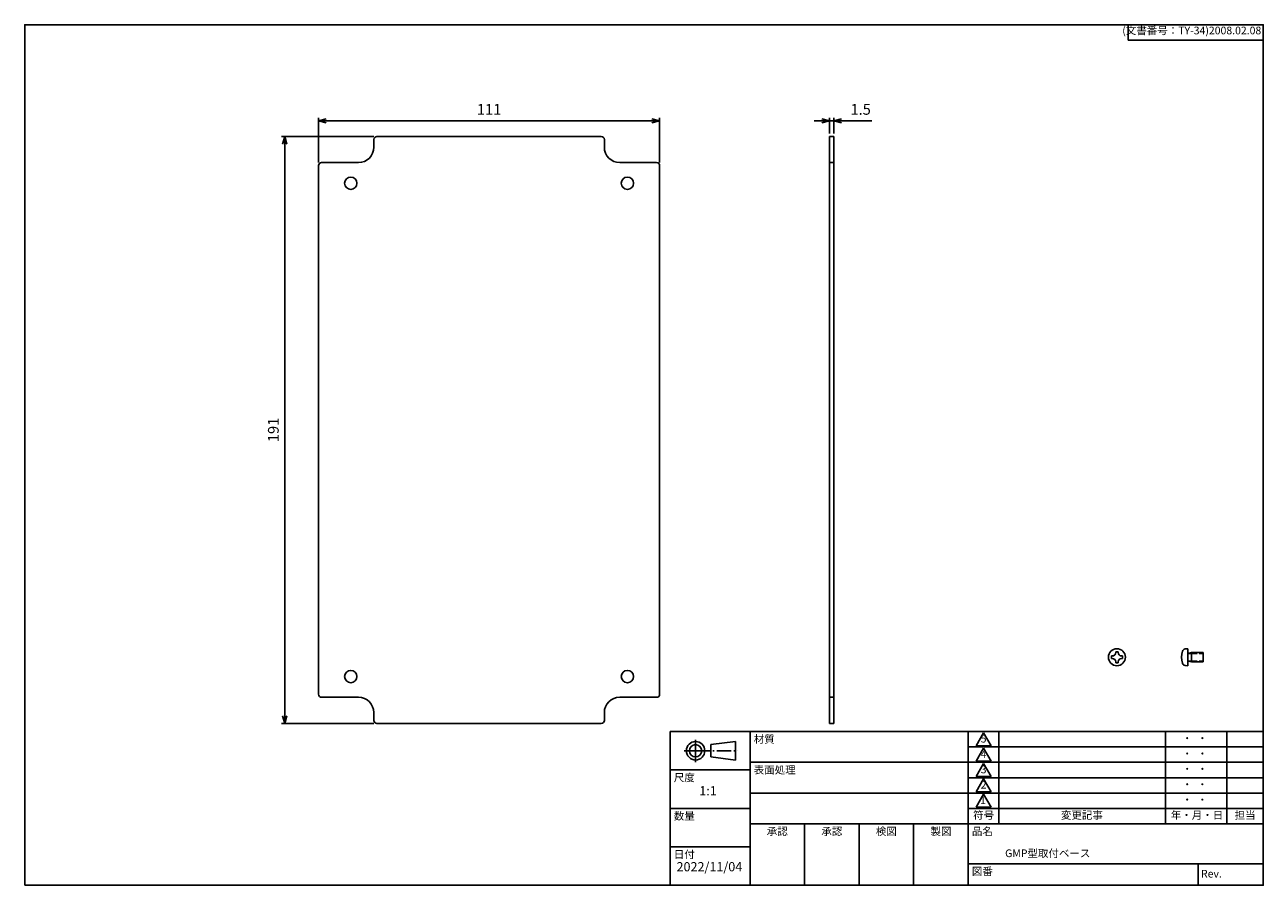
# Model space of a CAD drawing. Units: millimetres. Extents: x 5 to 408, y 5 to 285.
import ezdxf
from ezdxf.enums import TextEntityAlignment as Align

# ---------------------------------------------------------------- set-up
doc = ezdxf.new("R2010")
doc.units = ezdxf.units.MM
doc.linetypes.add('AM_ISO02W050x2', pattern=[3.75, 3, -0.75])
doc.linetypes.add('gen7a', pattern=[6.875, 4.75, -0.875, 0.375, -0.875])
doc.layers.add('7A', color=4, linetype='gen7a')
doc.layers.add('RAHM2', color=1, linetype='Continuous')
for name, color, linetype, lineweight in [('AM_5', 3, 'Continuous', 25), ('取付ﾍﾞｰｽ', 7, 'Continuous', 25), ('ﾋﾞｽ', 8, 'Continuous', 25), ('ﾋﾞｽ0', 8, 'AM_ISO02W050x2', 13)]:
    doc.layers.add(name, color=color, linetype=linetype, lineweight=lineweight)
doc.styles.get("Standard").update_dxf_attribs({"font": 'ISOCP.SHX', "bigfont": 'EXTFONT.SHX'})
doc.dimstyles.new('AM_ISO$0', dxfattribs={"dimtxt": 3.5, "dimasz": 2.5, "dimexe": 1, "dimexo": 1, "dimgap": 1.5, "dimtad": 1, "dimdsep": 46, "dimtxsty": 'Standard', "dimblk": 'OPEN30', "dimcen": 0, "dimclrd": 3, "dimclre": 3, "dimclrt": 2, "dimadec": 0, "dimazin": 2, "dimtp": 0.1, "dimtm": 0.1, "dimtfac": 0.71, "dimtmove": 0, "dimatfit": 3, "dimldrblk": 'OPEN30', "dimfxl": 0, "dimlwd": -1, "dimlwe": -1, "dimarcsym": 0})

# ---------------------------------------------------------------- blocks, each defined once
blk = doc.blocks.new('TK-A3')
for p, q in [((359, 280), (359, 275)), ((359, 275), (403, 275))]:
    blk.add_line(p, q)
blk.add_lwpolyline([(0, 0), (403, 0), (403, 280), (0, 280)], close=True)
at = {"insert": (402.36, 276.11), "char_height": 2.5, "width": 43.0784, "attachment_point": 9}
blk.add_mtext('(文書番号：TY-34)2008.02.08', dxfattribs=at)
blk = doc.blocks.new('TK-TITLE')
for p, q in [((-193, 50), (-193, 0)), ((0, 50), (-193, 50)), ((-167, 50), (-167, 0)), ((-96, 50), (-96, 0)), ((0, 0), (0, 50)), ((-179.72, 45.75), (-171.72, 46.75)), ((-179.72, 41.75), (-179.72, 45.75)), ((-171.72, 46.75), (-171.72, 40.75)), ((-171.72, 40.75), (-179.72, 41.75)), ((-167, 37.5), (-193, 37.5)), ((-167, 40), (-96, 40)), ((-167, 30), (-96, 30)), ((-167, 25), (-193, 25)), ((-167, 20), (-96, 20)), ((-149.25, 20), (-149.25, 0)), ((-131.5, 20), (-131.5, 0)), ((-113.75, 20), (-113.75, 0)), ((-96, 20), (0, 20)), ((-167, 12.5), (-193, 12.5)), ((-96, 7), (0, 7)), ((-21.18, 0), (-21.18, 7)), ((-193, 0), (0, 0))]:
    blk.add_line(p, q)
for radius in [3, 2]:
    blk.add_circle((-184.72, 43.75), radius)
at = {"layer": '7A'}
for q in [(-184.72, 47.32), (-188.44, 43.75), (-170.94, 43.75), (-184.72, 40.04)]:
    blk.add_line((-184.72, 43.75), q, dxfattribs=at)
at = {"layer": 'RAHM2'}
for p, q in [((-91, 49.6), (-93.42, 45.4)), ((-88.58, 45.4), (-91, 49.6)), ((-86, 50), (-86, 20)), ((-31.82, 50), (-31.82, 20)), ((-11.82, 50), (-11.82, 20)), ((-96, 45), (0, 45)), ((-93.42, 45.4), (-88.58, 45.4)), ((-91, 44.6), (-93.42, 40.4)), ((-88.58, 40.4), (-91, 44.6)), ((-93.42, 40.4), (-88.58, 40.4)), ((-96, 40), (0, 40)), ((-91, 39.6), (-93.42, 35.4)), ((-88.58, 35.4), (-91, 39.6)), ((-96, 35), (0, 35)), ((-93.42, 35.4), (-88.58, 35.4)), ((-91, 34.6), (-93.42, 30.4)), ((-88.58, 30.4), (-91, 34.6)), ((-96, 30), (0, 30)), ((-93.42, 30.4), (-88.58, 30.4)), ((-91, 29.6), (-93.42, 25.4)), ((-88.58, 25.4), (-91, 29.6)), ((-96, 25), (0, 25)), ((-93.42, 25.4), (-88.58, 25.4))]:
    blk.add_line(p, q, dxfattribs=at)
for tag, p, height in [('GEN-TITLE-MAT1', (-148.96, 43.3), 3), ('GEN-TITLE-MAT2', (-148.96, 33.3), 3), ('GEN-TITLE-DES1', (-84.14, 12.83), 3.5), ('GEN-TITLE-DES2', (-84, 9.15), 2.5), ('GEN-TITLE-NR1', (-84, 2), 3), ('GEN-TITLE-NR2', (-8, 1.71), 2.5)]:
    blk.add_attdef(tag, p, '', height=height)
for tag, p in [('GEN-TITLE-SCA', (-177.82, 28.3)), ('GEN-TITLE-QTY', (-175.61, 15.8))]:
    blk.add_attdef(tag, text='', height=3).set_placement(p, align=Align.BOTTOM_RIGHT)
blk.add_attdef('GEN-TITLE-DAT', text='', height=3).set_placement((-180.22, 3.59), align=Align.BOTTOM_CENTER)
for s, p in [('5', (-91, 45.65)), ('4', (-91, 40.65)), ('3', (-91, 35.65)), ('2', (-91, 30.65)), ('1', (-91.19, 25.65))]:
    blk.add_text(s, height=2.5, dxfattribs=at).set_placement(p, align=Align.BOTTOM_CENTER)
at = {"layer": 'RAHM2', "char_height": 2.5}
for s, insert, width, attachment_point in [('材質', (-165.8, 48.8), 60, 1), ('・  ・   ', (-22.28, 47.5), 20, 5), ('・  ・   ', (-22.28, 42.5), 20, 5), ('尺度', (-191.8, 36.3), 20, 1), ('表面処理', (-165.8, 38.8), 60, 1), ('・  ・   ', (-22.28, 37.5), 20, 5), ('・  ・   ', (-22.28, 32.5), 20, 5), ('・  ・   ', (-22.28, 27.5), 20, 5), ('符号', (-91, 22.5), 10, 5), ('変更記事', (-59, 22.5), 45, 5), ('年・月・日', (-21.56, 22.5), 20, 5), ('担当', (-5.91, 22.5), 15, 5), ('数量', (-191.8, 23.8), 20, 1), ('承認', (-158.13, 18.8), 17, 2), ('承認', (-140.38, 18.8), 17, 2), ('検図', (-122.63, 18.8), 17, 2), ('製図', (-104.88, 18.8), 17, 2), ('品名', (-94.8, 18.8), 90, 1), ('日付', (-191.8, 11.3), 60, 1), ('図番', (-94.8, 5.8), 90, 1), ('Rev.', (-16.86, 3.43), 7.9365, 5)]:
    blk.add_mtext(s, dxfattribs=dict(at, insert=insert, width=width, attachment_point=attachment_point))
blk = doc.blocks.new('_Open30')
at = {"color": 0, "linetype": 'ByBlock', "lineweight": -2}
for p, q in [((-1, 0.27), (0, 0)), ((0, 0), (-1, -0.27)), ((0, 0), (-1, 0))]:
    blk.add_line(p, q, dxfattribs=at)
blk = doc.blocks.new('*D6')
at = {"layer": 'AM_5', "color": 3, "transparency": 16777216}
for p, q in [((266.82, 249.66), (266.82, 254.77)), ((268.32, 249.66), (268.32, 254.77)), ((264.32, 253.77), (261.82, 253.77)), ((266.82, 253.77), (268.32, 253.77)), ((270.82, 253.77), (280.67, 253.77))]:
    blk.add_line(p, q, dxfattribs=at)
at = {"layer": 'Defpoints', "color": 0, "transparency": 16777216}
for p in [(268.32, 253.77), (266.82, 248.66), (268.32, 248.66)]:
    blk.add_point(p, dxfattribs=at)
at = {"layer": 'AM_5', "color": 3, "transparency": 16777216, "xscale": 2.5, "yscale": 2.5, "zscale": 2.5}
blk.add_blockref('_Open30', (266.82, 253.77), dxfattribs=at)
at = {"layer": 'AM_5', "color": 3, "transparency": 16777216, "xscale": 2.5, "yscale": 2.5, "zscale": 2.5, "rotation": 180}
blk.add_blockref('_Open30', (268.32, 253.77), dxfattribs=at)
at = {"layer": 'AM_5', "color": 2, "transparency": 16777216, "insert": (277, 257.02), "char_height": 3.5, "attachment_point": 5}
blk.add_mtext('1.5', dxfattribs=at)
blk = doc.blocks.new('A$C4F307B86')
at = {"layer": 'ﾋﾞｽ'}
for p, q in [((-0.85, 2.68), (0, 2.75)), ((0, 2.75), (0, -2.75)), ((0.12, 1.23), (1.25, 1.5)), ((5, 1.5), (1.25, 1.5)), ((1.25, -1.5), (1.25, 1.5)), ((5, -1.5), (5, 1.5)), ((-0.85, -2.68), (0, -2.75)), ((0.12, -1.23), (1.25, -1.5)), ((1.25, -1.5), (5, -1.5))]:
    blk.add_line(p, q, dxfattribs=at)
for centre, radius, start, end in [((5, 0), 7, 163.743, 196.257), ((-0.76, 1.68), 1, 95, 163.743), ((0.1, 1.33), 0.1, 180, 283.4957), ((-0.76, -1.68), 1, 196.257, 265), ((0.1, -1.33), 0.1, 76.5043, 180)]:
    blk.add_arc(centre, radius, start, end, dxfattribs=at)
at = {"layer": 'ﾋﾞｽ0'}
for p, q in [((0, 1.2), (5, 1.2)), ((0, -1.2), (5, -1.2))]:
    blk.add_line(p, q, dxfattribs=at)
blk = doc.blocks.new('A$C4B801D8F')
at = {"layer": 'ﾋﾞｽ'}
for p, q in [((-1.8, -0.41), (-1.8, 0.41)), ((-1.8, 0.41), (-1.55, 0.41)), ((-0.41, 1.8), (0.41, 1.8)), ((-0.41, 1.55), (-0.41, 1.8)), ((0.41, 1.8), (0.41, 1.55)), ((1.55, 0.41), (1.8, 0.41)), ((1.8, 0.41), (1.8, -0.41)), ((-1.55, -0.41), (-1.8, -0.41)), ((-0.41, -1.8), (-0.41, -1.55)), ((0.41, -1.8), (-0.41, -1.8)), ((0.41, -1.55), (0.41, -1.8)), ((1.8, -0.41), (1.55, -0.41))]:
    blk.add_line(p, q, dxfattribs=at)
blk.add_circle((0, 0), 2.75, dxfattribs=at)
for centre, start, end in [((-1.55, 1.55), 270, 0), ((1.55, 1.55), 180, 270), ((-1.55, -1.55), 0, 90), ((1.55, -1.55), 90, 180)]:
    blk.add_arc(centre, 1.15, start, end, dxfattribs=at)
blk = doc.blocks.new('*D9')
at = {"layer": 'AM_5', "color": 3, "transparency": 16777216}
for p, q in [((118.59, 248.66), (88.59, 248.66)), ((89.59, 246.16), (89.59, 60.16)), ((118.59, 57.66), (88.59, 57.66))]:
    blk.add_line(p, q, dxfattribs=at)
at = {"layer": 'Defpoints', "color": 0, "transparency": 16777216}
for p in [(119.59, 248.66), (89.59, 57.66), (119.59, 57.66)]:
    blk.add_point(p, dxfattribs=at)
at = {"layer": 'AM_5', "color": 3, "transparency": 16777216, "xscale": 2.5, "yscale": 2.5, "zscale": 2.5}
for p, rotation in [((89.59, 248.66), 90), ((89.59, 57.66), 270)]:
    blk.add_blockref('_Open30', p, dxfattribs=dict(at, rotation=rotation))
at = {"layer": 'AM_5', "color": 2, "transparency": 16777216, "insert": (86.34, 153.16), "char_height": 3.5, "attachment_point": 5, "rotation": 90}
blk.add_mtext('191', dxfattribs=at)
blk = doc.blocks.new('*D10')
at = {"layer": 'AM_5', "color": 3, "transparency": 16777216}
for p, q in [((100.59, 240.16), (100.59, 254.77)), ((211.59, 240.16), (211.59, 254.77)), ((103.09, 253.77), (209.09, 253.77))]:
    blk.add_line(p, q, dxfattribs=at)
at = {"layer": 'Defpoints', "color": 0, "transparency": 16777216}
for p in [(211.59, 253.77), (100.59, 239.16), (211.59, 239.16)]:
    blk.add_point(p, dxfattribs=at)
at = {"layer": 'AM_5', "color": 3, "transparency": 16777216, "xscale": 2.5, "yscale": 2.5, "zscale": 2.5, "rotation": 180}
blk.add_blockref('_Open30', (100.59, 253.77), dxfattribs=at)
at = {"layer": 'AM_5', "color": 3, "transparency": 16777216, "xscale": 2.5, "yscale": 2.5, "zscale": 2.5}
blk.add_blockref('_Open30', (211.59, 253.77), dxfattribs=at)
at = {"layer": 'AM_5', "color": 2, "transparency": 16777216, "insert": (156.09, 257.02), "char_height": 3.5, "attachment_point": 5}
blk.add_mtext('111', dxfattribs=at)

msp = doc.modelspace()

# ---------------------------------------------------------------- linework, layer by layer
at = {"layer": '取付ﾍﾞｰｽ'}
for p, q in [((118.595, 247.658), (118.595, 245.158)), ((119.595, 248.658), (192.595, 248.658)), ((193.595, 245.158), (193.595, 247.658)), ((266.824, 248.658), (268.324, 248.658)), ((266.824, 248.658), (266.824, 57.658)), ((268.324, 248.658), (268.324, 57.658)), ((100.595, 67.158), (100.595, 239.158)), ((113.595, 240.158), (101.595, 240.158)), ((210.595, 240.158), (198.595, 240.158)), ((211.595, 239.158), (211.595, 67.158)), ((268.324, 240.158), (266.824, 240.158)), ((101.595, 66.158), (113.595, 66.158)), ((198.595, 66.158), (210.595, 66.158)), ((266.824, 66.158), (268.324, 66.158)), ((118.595, 61.158), (118.595, 58.658)), ((193.595, 58.658), (193.595, 61.158)), ((192.595, 57.658), (119.595, 57.658)), ((266.824, 57.658), (268.324, 57.658))]:
    msp.add_line(p, q, dxfattribs=at)
for centre in [(111.095, 233.408), (201.095, 233.408), (111.095, 72.908), (201.095, 72.908)]:
    msp.add_circle(centre, 2, dxfattribs=at)
for centre, radius, start, end in [((119.595, 247.658), 1, 90, 180), ((192.595, 247.658), 1, 0, 90), ((113.595, 245.158), 5, 270, 0), ((198.595, 245.158), 5, 180, 270), ((101.595, 239.158), 1, 90, 180), ((210.595, 239.158), 1, 0, 90), ((101.595, 67.158), 1, 180, 270), ((113.595, 61.158), 5, 0, 90), ((198.595, 61.158), 5, 90, 180), ((210.595, 67.158), 1, 270, 0), ((119.595, 58.658), 1, 180, 270), ((192.595, 58.658), 1, 270, 0)]:
    msp.add_arc(centre, radius, start, end, dxfattribs=at)

# ---------------------------------------------------------------- block references
at = {"lineweight": 0}
msp.add_blockref('TK-A3', (5, 5), dxfattribs=at)
for name, p in [('A$C4B801D8F', (360.398, 79.195)), ('A$C4F307B86', (383.449, 79.195))]:
    msp.add_blockref(name, p)
msp.add_blockref('TK-TITLE', (408, 5), dxfattribs=at).add_auto_attribs({'GEN-TITLE-DAT': '2022/11/04', 'GEN-TITLE-SCA': '1:1', 'GEN-TITLE-DES2': 'GMP型取付ベース'})

# ---------------------------------------------------------------- dimensions: what is measured, and where the dimension line sits
at = {"layer": 'AM_5'}
for base, p1, p2, picture, middle in [((211.595, 253.774), (100.595, 239.158), (211.595, 239.158), '*D10', (156.095, 257.024)), ((268.324, 253.774), (266.824, 248.658), (268.324, 248.658), '*D6', (276.996, 257.024))]:
    dim = msp.add_linear_dim(base=base, p1=p1, p2=p2, dimstyle='AM_ISO$0', dxfattribs=at)
    dim.commit()
    dim.dimension.update_dxf_attribs({"geometry": picture, "text_midpoint": middle})
dim = msp.add_linear_dim(base=(89.595, 57.658), p1=(119.595, 248.658), p2=(119.595, 57.658), angle=90, dimstyle='AM_ISO$0', dxfattribs=at)
dim.commit()
dim.dimension.update_dxf_attribs({"geometry": '*D9', "text_midpoint": (86.345, 153.158)})

doc.saveas('drawing.dxf')
